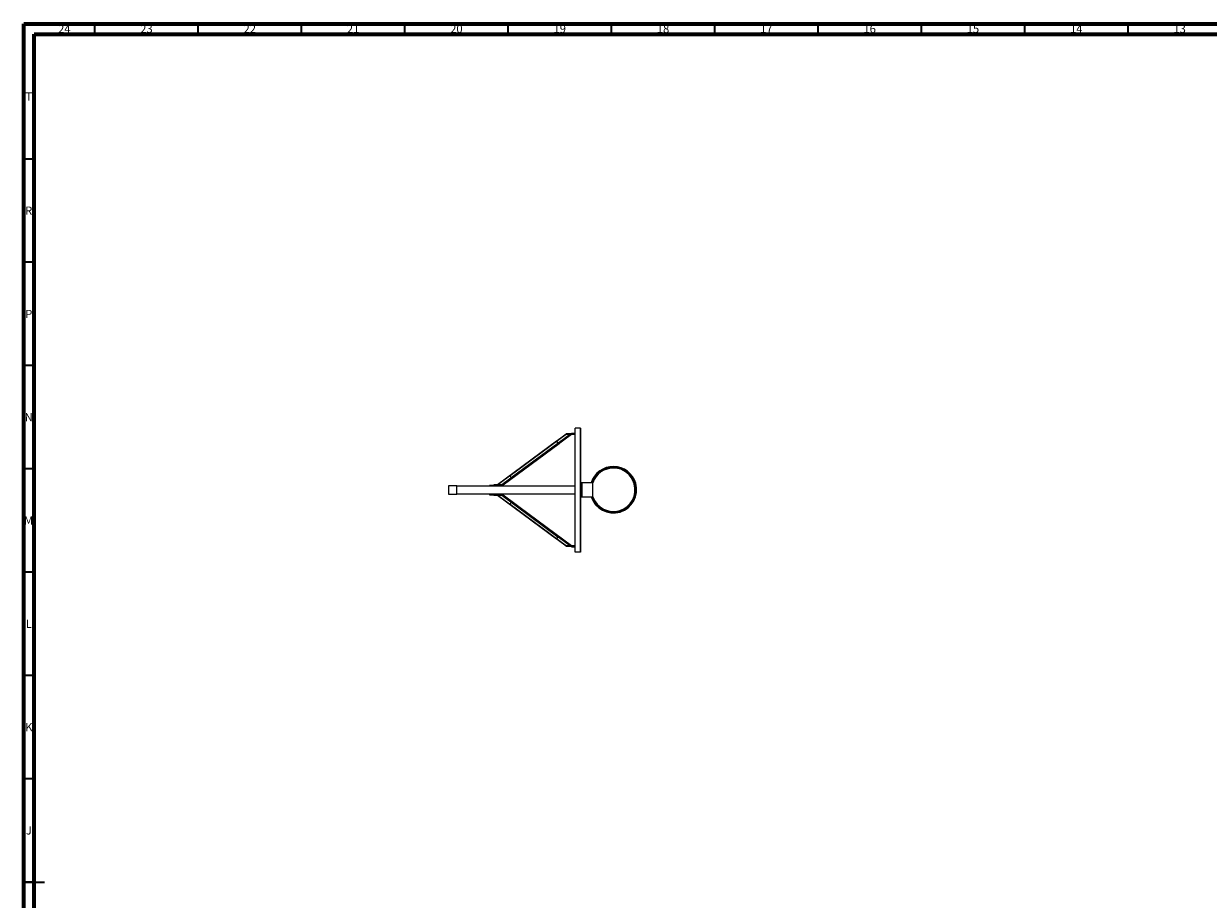
# Model space of a CAD drawing. Units: millimetres. Extents: x 15 to 1184, y 5 to 836.
# Drawn here: x 15 to 588, y 412 to 836 of the extents above; entities that cross this region are included whole.
import ezdxf

# ---------------------------------------------------------------- set-up
doc = ezdxf.new("R2010")
doc.units = ezdxf.units.MM
doc.styles.add('SLDTEXTSTYLE0', font='TXT', dxfattribs={"width": 0.75})

msp = doc.modelspace()

# ---------------------------------------------------------------- linework, layer by layer
at = {"color": 7, "linetype": 'Continuous', "lineweight": 70}
for p, q in [((15, 5), (15, 836)), ((15, 836), (1184, 836)), ((20, 10), (20, 831)), ((20, 831), (1179, 831))]:
    msp.add_line(p, q, dxfattribs=at)
at = {"color": 7, "linetype": 'Continuous', "lineweight": 35}
for p, q in [((49.5, 831), (49.5, 836)), ((99.5, 831), (99.5, 836)), ((149.5, 831), (149.5, 836)), ((199.5, 831), (199.5, 836)), ((249.5, 831), (249.5, 836)), ((299.5, 831), (299.5, 836)), ((349.5, 831), (349.5, 836)), ((399.5, 831), (399.5, 836)), ((449.5, 831), (449.5, 836)), ((499.5, 831), (499.5, 836)), ((549.5, 831), (549.5, 836)), ((20, 770.5), (15, 770.5)), ((20, 720.5), (15, 720.5)), ((20, 670.5), (15, 670.5)), ((20, 620.5), (15, 620.5)), ((20, 570.5), (15, 570.5)), ((20, 520.5), (15, 520.5)), ((20, 470.5), (15, 470.5)), ((15, 420.5), (25, 420.5)), ((20, 420.5), (15, 420.5))]:
    msp.add_line(p, q, dxfattribs=at)
at = {"color": 7, "linetype": 'Continuous', "lineweight": 25}
for p, q in [((277.57, 637.37), (250.41, 617.23)), ((277.62, 637.37), (250.41, 617.19)), ((250.93, 616.21), (279.45, 637.37)), ((279.56, 637.37), (250.98, 616.17)), ((251.59, 616.17), (280.18, 637.37)), ((251.6, 616.17), (280.18, 637.37)), ((277.54, 637.57), (277.54, 637.37)), ((277.54, 637.57), (281.34, 637.57)), ((277.54, 637.37), (281.34, 637.37)), ((277.62, 637.37), (279.45, 637.37)), ((280.15, 637.66), (280.15, 637.87)), ((280.15, 637.87), (281.97, 637.87)), ((281.97, 637.66), (280.15, 637.66)), ((281.34, 637.57), (281.34, 637.37)), ((281.34, 637.57), (281.97, 637.57)), ((281.34, 637.37), (281.97, 637.37)), ((281.97, 640.29), (281.97, 640.24)), ((284.42, 640.29), (281.97, 640.29)), ((281.97, 580.29), (281.97, 640.29)), ((284.47, 640.24), (281.97, 640.24)), ((284.42, 580.29), (284.42, 640.29)), ((284.42, 640.29), (284.47, 640.29)), ((284.47, 640.29), (284.47, 640.24)), ((284.47, 640.24), (284.47, 640.19)), ((284.47, 640.19), (284.47, 580.29)), ((272.94, 633.93), (244.36, 612.74)), ((272.94, 633.89), (244.42, 612.74)), ((246.25, 612.74), (273.46, 632.92)), ((273.51, 632.88), (246.35, 612.74)), ((246.97, 612.74), (274.12, 632.88)), ((246.98, 612.74), (274.13, 632.88)), ((272.94, 633.89), (273.46, 632.92)), ((273.51, 632.88), (274.12, 632.88)), ((250.93, 616.21), (250.41, 617.19)), ((251.59, 616.17), (250.98, 616.17)), ((285.13, 613.79), (284.47, 613.79)), ((285.13, 613.79), (285.13, 607.04)), ((290.43, 613.79), (285.13, 613.79)), ((290.43, 607.04), (290.43, 613.79)), ((224.65, 612.29), (220.65, 612.29)), ((220.65, 612.29), (220.65, 608.29)), ((220.65, 608.29), (224.65, 608.29)), ((224.65, 608.29), (224.65, 612.29)), ((224.65, 612.29), (240.4, 612.29)), ((240.4, 608.29), (224.65, 608.29)), ((243.21, 612.54), (240.4, 612.54)), ((240.4, 612.29), (240.4, 612.54)), ((246.4, 612.29), (240.4, 612.29)), ((240.4, 608.29), (246.4, 608.29)), ((240.4, 608.29), (240.4, 608.04)), ((240.4, 608.04), (243.21, 608.04)), ((242.53, 612.54), (242.53, 612.74)), ((246.32, 612.74), (242.53, 612.74)), ((242.53, 608.04), (242.53, 607.84)), ((242.53, 607.84), (246.32, 607.84)), ((246.32, 612.54), (243.21, 612.54)), ((243.21, 608.04), (246.32, 608.04)), ((244.36, 607.84), (272.94, 586.65)), ((246.25, 612.74), (244.42, 612.74)), ((244.42, 607.84), (272.94, 586.69)), ((244.42, 607.84), (246.25, 607.84)), ((273.46, 587.66), (246.25, 607.84)), ((246.32, 612.54), (246.32, 612.74)), ((247, 612.74), (246.32, 612.74)), ((247, 612.54), (246.32, 612.54)), ((246.32, 608.04), (246.32, 607.84)), ((246.32, 608.04), (247, 608.04)), ((246.32, 607.84), (247, 607.84)), ((246.97, 612.74), (246.35, 612.74)), ((246.35, 607.84), (273.51, 587.7)), ((246.35, 607.84), (246.97, 607.84)), ((246.4, 612.29), (246.4, 612.54)), ((246.4, 612.29), (281.97, 612.29)), ((246.4, 608.29), (246.4, 608.04)), ((281.97, 608.29), (246.4, 608.29)), ((274.12, 587.7), (246.97, 607.84)), ((274.13, 587.7), (246.98, 607.84)), ((247, 612.54), (247, 612.74)), ((247, 608.04), (247, 607.84)), ((250.41, 603.39), (250.93, 604.37)), ((250.41, 603.39), (277.62, 583.21)), ((250.41, 603.35), (277.57, 583.21)), ((279.45, 583.21), (250.93, 604.37)), ((250.98, 604.41), (279.56, 583.21)), ((250.98, 604.41), (251.59, 604.41)), ((280.18, 583.21), (251.59, 604.41)), ((280.18, 583.21), (251.6, 604.41)), ((284.47, 607.04), (285.13, 607.04)), ((285.13, 607.04), (290.43, 607.04)), ((273.46, 587.66), (272.94, 586.69)), ((274.12, 587.7), (273.51, 587.7)), ((277.54, 583.01), (277.54, 583.21)), ((281.34, 583.21), (277.54, 583.21)), ((281.34, 583.01), (277.54, 583.01)), ((279.45, 583.21), (277.62, 583.21)), ((281.97, 582.92), (280.15, 582.92)), ((280.15, 582.92), (280.15, 582.72)), ((280.15, 582.72), (281.97, 582.72)), ((281.34, 583.01), (281.34, 583.21)), ((281.97, 583.21), (281.34, 583.21)), ((281.97, 583.01), (281.34, 583.01)), ((284.42, 580.29), (281.97, 580.29)), ((284.47, 580.29), (284.42, 580.29))]:
    msp.add_line(p, q, dxfattribs=at)
at = {"color": 8, "linetype": 'Continuous', "lineweight": 25}
for p, q in [((281.97, 612.19), (224.65, 612.19)), ((224.65, 608.39), (281.97, 608.39))]:
    msp.add_line(p, q, dxfattribs=at)
at = {"color": 7, "linetype": 'Continuous', "lineweight": 25, "flags": 128}
for points in [[(272.94, 633.93), (272.94, 633.93), (272.94, 633.93), (272.93, 633.92), (272.93, 633.92), (272.94, 633.91), (272.94, 633.9), (272.94, 633.89)], [(274.12, 632.88), (274.13, 632.88), (274.13, 632.88)], [(250.41, 617.19), (250.41, 617.19), (250.41, 617.2), (250.4, 617.21), (250.4, 617.22), (250.41, 617.22), (250.41, 617.23), (250.41, 617.23)], [(251.6, 616.17), (251.6, 616.17), (251.59, 616.17)], [(250.41, 603.35), (250.41, 603.35), (250.41, 603.36), (250.4, 603.36), (250.4, 603.37), (250.41, 603.38), (250.41, 603.39), (250.41, 603.39)], [(251.59, 604.41), (251.6, 604.41), (251.6, 604.41)], [(272.94, 586.69), (272.94, 586.68), (272.94, 586.67), (272.93, 586.66), (272.93, 586.66), (272.94, 586.65), (272.94, 586.65), (272.94, 586.65)], [(274.13, 587.7), (274.13, 587.7), (274.12, 587.7)]]:
    msp.add_lwpolyline(points, dxfattribs=at)
at = {"color": 7, "linetype": 'Continuous', "lineweight": 25}
for centre, radius, start, end in [((284.42, 640.24), 0.05, 0, 90), ((273.52, 632.95), 0.0735, 203.02999, 255.49606), ((300.38, 610.42), 11.25, 16.06097, 162.5424), ((300.38, 610.42), 10.5, 16.06097, 161.25066), ((250.99, 616.24), 0.0735, 203.04236, 255.51112), ((300.38, 610.42), 11.25, 197.4576, 16.06097), ((300.38, 610.42), 10.5, 198.74934, 16.06097), ((250.99, 604.34), 0.0734, 104.46046, 156.98606), ((273.52, 587.63), 0.0736, 104.52379, 156.95016), ((284.42, 580.34), 0.05, 270, 0)]:
    msp.add_arc(centre, radius, start, end, dxfattribs=at)
at = {"color": 8, "linetype": 'Continuous', "lineweight": 25}
for radius, start, end in [(11, 16.06097, 162.13242), (10.75, 16.06097, 161.70235), (11, 197.86758, 16.06097), (10.75, 198.29765, 16.06097)]:
    msp.add_arc((300.38, 610.42), radius, start, end, dxfattribs=at)

# ---------------------------------------------------------------- texts
at = {"color": 7, "linetype": 'Continuous', "lineweight": 0, "attachment_point": 2, "style": 'SLDTEXTSTYLE0'}
for s, insert, char_height in [('24', (34.67, 835.5), 3.969), ('23', (74.42, 835.5), 3.969), ('22', (124.42, 835.5), 3.969), ('21', (174.42, 835.5), 3.969), ('20', (224.42, 835.5), 3.969), ('19', (274.42, 835.5), 3.969), ('18', (324.42, 835.5), 3.969), ('17', (374.42, 835.5), 3.969), ('16', (424.42, 835.5), 3.969), ('15', (474.42, 835.5), 3.969), ('14', (524.42, 835.5), 3.969), ('13', (574.42, 835.5), 3.969), ('T', (17.49, 802.75), 3.97), ('R', (17.44, 747.5), 3.97), ('P', (17.48, 697.5), 3.97), ('N', (17.46, 647.5), 3.97), ('M', (17.36, 597.5), 3.97), ('L', (17.45, 547.5), 3.97), ('K', (17.49, 497.5), 3.97), ('J', (17.47, 447.5), 3.97)]:
    msp.add_mtext(s, dxfattribs=dict(at, insert=insert, char_height=char_height))

doc.saveas('drawing.dxf')
